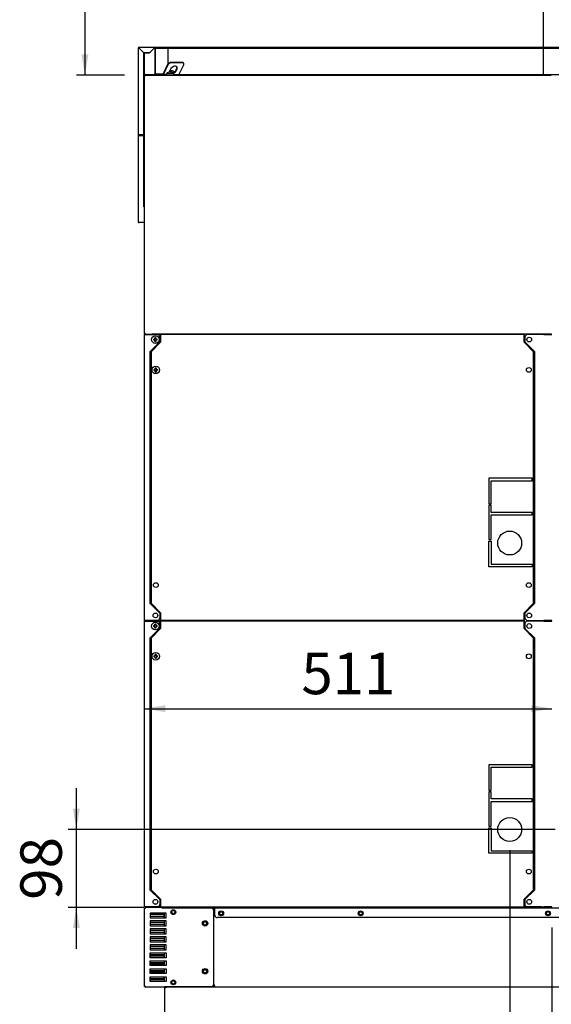
# Model space of a CAD drawing. Units: millimetres. Extents: x -7984 to 113, y 381 to 3993.
# Drawn here: x -5872 to -5205, y 1370 to 2605 of the extents above; entities that cross this region are included whole.
import ezdxf
from ezdxf.enums import TextEntityAlignment as Align
from ezdxf.lldxf.tags import DXFTag

# ---------------------------------------------------------------- set-up
doc = ezdxf.new("R2010")
doc.units = ezdxf.units.MM
doc.layers.add('DV1_0', color=7, linetype='Continuous')
doc.styles.add('SEACAD_Arial', font='txt')
doc.styles.add('SEACAD_ArialB', font='arialbd.ttf')
tags = doc.linetypes.add('HIDDEN2', pattern=[4.7625, 3.175, -1.5875]).pattern_tags.tags
tags[6:7] = [DXFTag(74, 4), DXFTag(75, 0), DXFTag(340, '0'), DXFTag(46, 0.0), DXFTag(50, 0.0), DXFTag(44, 0.0), DXFTag(45, 0.0)]
tags[4:5] = [DXFTag(74, 4), DXFTag(75, 0), DXFTag(340, '0'), DXFTag(46, 0.0), DXFTag(50, 0.0), DXFTag(44, 0.0), DXFTag(45, 0.0)]
doc.dimstyles.new('QuoteMoretti', dxfattribs={"dimtxt": 52, "dimasz": 26, "dimexe": 10.4, "dimexo": 26, "dimgap": 18.2, "dimtad": 1, "dimdec": 1, "dimtxsty": 'SEACAD_Arial', "dimblk1": '_SE_FILLED', "dimblk2": '_SE_FILLED', "dimsah": 1, "dimcen": 26, "dimadec": 0, "dimazin": 0, "dimtfac": 0.8, "dimtdec": 3, "dimtmove": 0, "dimatfit": 3, "dimfxl": 1, "dimarcsym": 0})

# ---------------------------------------------------------------- blocks, each defined once
blk = doc.blocks.new('SE')
at = {"layer": 'DV1_0', "color": 7, "linetype": 'HIDDEN2'}
blk.add_line((-5214.8, 2536.4), (-5214.8, 3040), dxfattribs=at)
at = {"layer": 'DV1_0', "color": 7, "linetype": 'Continuous'}
for p, q in [((-5723.1, 2569.4), (-5723.1, 2460.4)), ((-5723.1, 2569.4), (-5722.8, 2569.4)), ((-5722.1, 2569.4), (-5722.8, 2569.4)), ((-5722.1, 2570.4), (-5703.1, 2570.4)), ((-5722.1, 2570.1), (-5722.1, 2570.4)), ((-5722.1, 2569.4), (-5722.1, 2570.1)), ((-5722.1, 2569.4), (-5722.1, 2569.3)), ((-5722.1, 2569.4), (-5721.9, 2569.4)), ((-5721.9, 2569.4), (-5722.1, 2569.4)), ((-5716.1, 2563.3), (-5722.1, 2569.3)), ((-5721.9, 2569.4), (-5716.1, 2563.5)), ((-5703.1, 2569.3), (-5709.2, 2563.2)), ((-5709.1, 2563.5), (-5703.2, 2569.4)), ((-5703.7, 2569), (-5703.4, 2569)), ((-5703.1, 2569.4), (-5703.2, 2569.4)), ((-5703.1, 2570.4), (-4312.1, 2570.4)), ((-5703.1, 2570.4), (-5703.1, 2570.4)), ((-5703.1, 2570.4), (-5703.1, 2570.1)), ((-5703.1, 2569.4), (-5703.1, 2570.1)), ((-5703.1, 2569.4), (-5703.1, 2569.4)), ((-5703.1, 2569.3), (-5703.1, 2569.4)), ((-5703.1, 2569.4), (-5702.4, 2569.4)), ((-5702.4, 2569.4), (-5702.1, 2569.4)), ((-5702.1, 2569.4), (-4313.1, 2569.4)), ((-5702.1, 2569.4), (-5702.1, 2536.4)), ((-5702.1, 2536.4), (-5702.1, 2569.4)), ((-5702.1, 2569.4), (-5686.1, 2569.4)), ((-5686.1, 2569.4), (-5686.1, 2549.2)), ((-5686.1, 2569.4), (-4329.1, 2569.4)), ((-5716.1, 2563.5), (-5709.1, 2563.5)), ((-5716.1, 2460.4), (-5716.1, 2563.3)), ((-5709.2, 2563.2), (-5715.9, 2563.2)), ((-5715.9, 2563.2), (-5715.9, 2536.4)), ((-5704.1, 2568.5), (-5704.1, 2568.3)), ((-5686.4, 2548.7), (-5692, 2537.2)), ((-5685.9, 2548.2), (-5691.6, 2536.8)), ((-5667.5, 2551.1), (-5683, 2551.1)), ((-5667, 2550.7), (-5682.6, 2550.7)), ((-5671.8, 2536.8), (-5666.1, 2548.2)), ((-5666.1, 2550.4), (-5666.6, 2550.8)), ((-5715.9, 2536.4), (-5703.1, 2536.4)), ((-5715.1, 2534.6), (-5714.3, 2534.6)), ((-5715.1, 2211.2), (-5715.1, 2534.6)), ((-5714.3, 2534.6), (-5714.9, 2535.2)), ((-5714.3, 2535.4), (-5714.2, 2535.4)), ((-5714.3, 2534.6), (-5714.3, 2535.2)), ((-5714.3, 2534.6), (-5714.3, 2534.6)), ((-5714.2, 2535.4), (-5205, 2535.4)), ((-5704.1, 2536.4), (-5704.1, 2535.4)), ((-5703.1, 2536.4), (-5703.1, 2535.4)), ((-5702.1, 2536.4), (-5703.1, 2536.4)), ((-5703.1, 2536.4), (-5703.1, 2535.4)), ((-5689.1, 2536.4), (-5702.1, 2536.4)), ((-5702.1, 2536.4), (-5702.1, 2536.4)), ((-5700.5, 2537.2), (-5701.4, 2537.2)), ((-5701.4, 2537.2), (-5701.4, 2536.4)), ((-5700.5, 2537.2), (-5692, 2537.2)), ((-5689.1, 2536.4), (-5687.8, 2536.4)), ((-5678.3, 2537.2), (-5687.8, 2537.2)), ((-5687.8, 2537.2), (-5687.8, 2535.4)), ((-5685.4, 2538.8), (-5685.5, 2538.8)), ((-5683.4, 2540.6), (-5683.9, 2540.6)), ((-5683.7, 2538.8), (-5683.7, 2539)), ((-5683.7, 2539), (-5682.5, 2539)), ((-5682.5, 2538.8), (-5683.7, 2538.8)), ((-5682.5, 2539), (-5682.5, 2538.8)), ((-5681.5, 2539), (-5678.1, 2539)), ((-5680.1, 2540.6), (-5680.9, 2540.6)), ((-5680.8, 2538.8), (-5680.7, 2538.8)), ((-5678.3, 2535.4), (-5678.3, 2537.2)), ((-5678.3, 2536.4), (-4935.2, 2536.4)), ((-5723.1, 2460.4), (-5723.1, 2351.5)), ((-5722.1, 2460.4), (-5723.1, 2460.4)), ((-5722.1, 2460.4), (-5716.1, 2460.4)), ((-5716.1, 2460.4), (-5722.1, 2460.4)), ((-5716.1, 2459.4), (-5722.1, 2459.4)), ((-5716.1, 2459.4), (-5716.1, 2460.4)), ((-5716.1, 2370.3), (-5716.1, 2459.4)), ((-5715.1, 2371.6), (-5716.1, 2371.5)), ((-5715.1, 2371.3), (-5716.1, 2371.3)), ((-5715.1, 2370.3), (-5716.1, 2370.3)), ((-5722.1, 2350.5), (-5715.1, 2351.6)), ((-5715.1, 2350.4), (-5722.1, 2350.4)), ((-5715.1, 2351.4), (-5715.9, 2351.4)), ((-5715.7, 2351.5), (-5715.1, 2351.5)), ((-5714.3, 2211.2), (-5715.1, 2211.2)), ((-5714.3, 2211.2), (-5714.9, 2210.6)), ((-5714.3, 2211.2), (-5714.3, 2211.2)), ((-5714.3, 2210.6), (-5714.3, 2211.2)), ((-5705.6, 2210.8), (-5705.6, 2210)), ((-5715.1, 2209.9), (-5715.1, 2210)), ((-5715.1, 2210), (-5715.1, 2210)), ((-5715.1, 1851.5), (-5715.1, 2209.9)), ((-5715.1, 2209.9), (-5714.3, 2209.9)), ((-5714.3, 2210), (-5705.6, 2210)), ((-5714.3, 2210), (-5714.3, 2210)), ((-5699.1, 2209.9), (-5714.3, 2209.9)), ((-5696.1, 2200.9), (-5708.1, 2188.9)), ((-5695.1, 2200.4), (-5707.1, 2188.4)), ((-5205, 2210.4), (-5705.6, 2210.4)), ((-5705.6, 2210), (-5695.1, 2210)), ((-5703.9, 2204.3), (-5702.2, 2204.3)), ((-5702.2, 2203.2), (-5703.9, 2203.2)), ((-5702.2, 2204.3), (-5702.2, 2206)), ((-5702.2, 2201.4), (-5702.2, 2203.2)), ((-5701, 2206), (-5701, 2204.3)), ((-5701, 2204.3), (-5699.3, 2204.3)), ((-5699.3, 2203.2), (-5701, 2203.2)), ((-5701, 2203.2), (-5701, 2201.4)), ((-5696.1, 2206.9), (-5696.1, 2200.9)), ((-5695.1, 2209.4), (-5695.1, 2210.3)), ((-5695.1, 2210.3), (-5239.1, 2210.3)), ((-5695.1, 2209.4), (-5695.1, 2200.4)), ((-5693.1, 2210.4), (-5693.1, 2210.3)), ((-5677.4, 2210.4), (-5677.4, 2210.3)), ((-5654.6, 2210.3), (-5654.6, 2210.4)), ((-5239.1, 2210.3), (-5239.1, 2209.4)), ((-5239.1, 2200.4), (-5239.1, 2209.4)), ((-5227.1, 2188.4), (-5239.1, 2200.4)), ((-5237.9, 2206.9), (-5237.9, 2200.7)), ((-5237.9, 2200.7), (-5226.1, 2188.9)), ((-5204.9, 2209.9), (-5234.9, 2209.9)), ((-5217.1, 2210), (-5217.1, 2210.4)), ((-5214.1, 2210), (-5217.1, 2210)), ((-5214.1, 2210), (-5204.9, 2210)), ((-5204.9, 2209.9), (-5204.1, 2209.9)), ((-5708.1, 1872.5), (-5708.1, 2188.9)), ((-5707.1, 2188.4), (-5707.1, 1873)), ((-5700.3, 2196.1), (-5700.7, 2196.4)), ((-5700.7, 2196.3), (-5700.4, 2195.9)), ((-5700.4, 2195.9), (-5699.6, 2195.9)), ((-5699.5, 2196.1), (-5700.3, 2196.1)), ((-5227.1, 1873), (-5227.1, 2188.4)), ((-5226.1, 2188.9), (-5226.1, 1872.5)), ((-5227.1, 2176.5), (-5226.1, 2176.5)), ((-5703.4, 2166.3), (-5701.7, 2166.3)), ((-5701.7, 2165.2), (-5703.4, 2165.2)), ((-5701.7, 2166.3), (-5701.7, 2168)), ((-5701.7, 2163.4), (-5701.7, 2165.2)), ((-5700.5, 2168), (-5700.5, 2166.3)), ((-5700.5, 2166.3), (-5698.8, 2166.3)), ((-5698.8, 2165.2), (-5700.5, 2165.2)), ((-5700.5, 2165.2), (-5700.5, 2163.4)), ((-5226.1, 2173.4), (-5227.1, 2173.4)), ((-5227.1, 2160.7), (-5226.1, 2160.7)), ((-5229.1, 2029.8), (-5283.4, 2029.8)), ((-5283.4, 2029.8), (-5283.4, 1997.8)), ((-5280.3, 1997.8), (-5280.3, 2026.7)), ((-5280.3, 2026.7), (-5229.1, 2026.7)), ((-5229.1, 2026.7), (-5229.1, 2029.8)), ((-5283.4, 1997.8), (-5280.3, 1997.8)), ((-5280.3, 1995.8), (-5283.4, 1995.8)), ((-5283.4, 1995.8), (-5283.4, 1952.8)), ((-5280.3, 1986.9), (-5280.3, 1995.8)), ((-5229.1, 1986.9), (-5280.3, 1986.9)), ((-5280.3, 1952.8), (-5280.3, 1983.8)), ((-5280.3, 1983.8), (-5229.1, 1983.8)), ((-5229.1, 1983.8), (-5229.1, 1986.9)), ((-5283.4, 1952.8), (-5280.3, 1952.8)), ((-5283.4, 1918.8), (-5283.4, 1950.8)), ((-5283.4, 1950.8), (-5280.3, 1950.8)), ((-5280.3, 1950.8), (-5280.3, 1921.9)), ((-5229.1, 1918.8), (-5283.4, 1918.8)), ((-5280.3, 1921.9), (-5229.1, 1921.9)), ((-5229.1, 1921.9), (-5229.1, 1918.8)), ((-5226.1, 1900.7), (-5227.1, 1900.7)), ((-5708.1, 1872.5), (-5696.1, 1860.5)), ((-5707.1, 1873), (-5695.1, 1861)), ((-5700.4, 1865.5), (-5700.7, 1865.2)), ((-5700.7, 1865.1), (-5700.3, 1865.4)), ((-5699.6, 1865.5), (-5700.4, 1865.5)), ((-5700.3, 1865.4), (-5699.5, 1865.4)), ((-5239.1, 1861), (-5227.1, 1873)), ((-5226.1, 1872.5), (-5237.9, 1860.7)), ((-5696.1, 1860.5), (-5696.1, 1854.5)), ((-5695.1, 1861), (-5695.1, 1852)), ((-5239.1, 1852), (-5239.1, 1861)), ((-5237.9, 1860.7), (-5237.9, 1854.5)), ((-5714.3, 1851.5), (-5715.1, 1851.5)), ((-5715.1, 1850.6), (-5715.1, 1850.6)), ((-5715.1, 1850.6), (-5715.1, 1850.6)), ((-5715.1, 1492.2), (-5715.1, 1850.6)), ((-5715.1, 1850.6), (-5714.3, 1850.6)), ((-5714.3, 1851.5), (-5699.1, 1851.5)), ((-5705.6, 1851.5), (-5714.3, 1851.5)), ((-5714.3, 1851.5), (-5714.3, 1851.5)), ((-5714.3, 1851.4), (-5705.6, 1851.4)), ((-5714.3, 1850.6), (-5705.6, 1850.6)), ((-5699.1, 1850.6), (-5714.3, 1850.6)), ((-5714.3, 1850.6), (-5714.3, 1850.6)), ((-5696.1, 1841.6), (-5708.1, 1829.6)), ((-5695.1, 1841.1), (-5707.1, 1829.1)), ((-5706.6, 1851.5), (-5706.6, 1851.5)), ((-5705.6, 1851.4), (-5705.6, 1851.5)), ((-5695.1, 1851.5), (-5705.6, 1851.5)), ((-5705.6, 1851.4), (-5695.1, 1851.4)), ((-5705.6, 1851.4), (-5705.6, 1850.6)), ((-5705.6, 1850.6), (-5695.1, 1850.6)), ((-5703.9, 1845), (-5702.2, 1845)), ((-5702.2, 1843.8), (-5703.9, 1843.8)), ((-5702.2, 1845), (-5702.2, 1846.7)), ((-5702.2, 1842.1), (-5702.2, 1843.8)), ((-5701, 1846.7), (-5701, 1845)), ((-5701, 1845), (-5699.3, 1845)), ((-5699.3, 1843.8), (-5701, 1843.8)), ((-5701, 1843.8), (-5701, 1842.1)), ((-5699, 1851.5), (-5699, 1851.5)), ((-5696.1, 1847.6), (-5696.1, 1841.6)), ((-5695.1, 1851.2), (-5695.1, 1852)), ((-5239.1, 1851.2), (-5695.1, 1851.2)), ((-5695.1, 1850.1), (-5695.1, 1850.9)), ((-5695.1, 1850.9), (-5239.1, 1850.9)), ((-5695.1, 1850.1), (-5695.1, 1841.1)), ((-5693.1, 1851.2), (-5693.1, 1850.9)), ((-5677.3, 1851.2), (-5677.3, 1850.9)), ((-5654.6, 1850.9), (-5654.6, 1851.2)), ((-5654.5, 1850.9), (-5654.5, 1851.2)), ((-5239.1, 1852), (-5239.1, 1851.2)), ((-5239.1, 1850.9), (-5239.1, 1850.1)), ((-5239.1, 1841.1), (-5239.1, 1850.1)), ((-5227.1, 1829.1), (-5239.1, 1841.1)), ((-5237.9, 1847.6), (-5237.9, 1841.4)), ((-5237.9, 1841.4), (-5226.1, 1829.6)), ((-5234.9, 1851.5), (-5204.9, 1851.5)), ((-5204.9, 1850.6), (-5234.9, 1850.6)), ((-5217.1, 1850.7), (-5217.1, 1851.5)), ((-5217.1, 1851.5), (-5214.1, 1851.5)), ((-5217.1, 1851.4), (-5214.1, 1851.4)), ((-5217.1, 1850.6), (-5217.1, 1850.7)), ((-5214.1, 1850.6), (-5217.1, 1850.6)), ((-5215.4, 1851.5), (-5215.4, 1851.5)), ((-5204.9, 1851.5), (-5214.1, 1851.5)), ((-5214.1, 1851.4), (-5204.9, 1851.4)), ((-5214.1, 1850.6), (-5204.9, 1850.6)), ((-5207.8, 1851.5), (-5207.8, 1851.5)), ((-5204.1, 1851.5), (-5204.9, 1851.5)), ((-5204.9, 1850.6), (-5204.1, 1850.6)), ((-5708.1, 1513.2), (-5708.1, 1829.6)), ((-5707.1, 1829.1), (-5707.1, 1513.7)), ((-5700.7, 1837), (-5700.3, 1836.6)), ((-5700.3, 1836.7), (-5700.6, 1837.1)), ((-5699.5, 1836.7), (-5700.3, 1836.7)), ((-5700.3, 1836.6), (-5699.6, 1836.6)), ((-5227.1, 1513.7), (-5227.1, 1829.1)), ((-5226.1, 1829.6), (-5226.1, 1513.2)), ((-5227.1, 1817.2), (-5226.1, 1817.2)), ((-5703.4, 1807), (-5701.7, 1807)), ((-5701.7, 1805.8), (-5703.4, 1805.8)), ((-5701.7, 1807), (-5701.7, 1808.7)), ((-5701.7, 1804.1), (-5701.7, 1805.8)), ((-5700.5, 1808.7), (-5700.5, 1807)), ((-5700.5, 1807), (-5698.8, 1807)), ((-5698.8, 1805.8), (-5700.5, 1805.8)), ((-5700.5, 1805.8), (-5700.5, 1804.1)), ((-5226.1, 1814.1), (-5227.1, 1814.1)), ((-5227.1, 1801.4), (-5226.1, 1801.4)), ((-5229.1, 1670.4), (-5283.3, 1670.4)), ((-5283.3, 1670.4), (-5283.3, 1638.4)), ((-5280.2, 1638.4), (-5280.2, 1667.3)), ((-5280.2, 1667.3), (-5229.1, 1667.3)), ((-5229.1, 1667.3), (-5229.1, 1670.4)), ((-5283.3, 1638.4), (-5280.2, 1638.4)), ((-5280.2, 1636.4), (-5283.3, 1636.4)), ((-5283.3, 1636.4), (-5283.3, 1593.4)), ((-5280.2, 1627.5), (-5280.2, 1636.4)), ((-5229.1, 1627.5), (-5280.2, 1627.5)), ((-5280.2, 1593.4), (-5280.2, 1624.4)), ((-5280.2, 1624.4), (-5229.1, 1624.4)), ((-5229.1, 1624.4), (-5229.1, 1627.5)), ((-5283.3, 1593.4), (-5280.2, 1593.4)), ((-5283.3, 1559.4), (-5283.3, 1591.4)), ((-5283.3, 1591.4), (-5280.2, 1591.4)), ((-5280.2, 1591.4), (-5280.2, 1562.5)), ((-5229.1, 1559.4), (-5283.3, 1559.4)), ((-5280.2, 1562.5), (-5229.1, 1562.5)), ((-5229.1, 1562.5), (-5229.1, 1559.4)), ((-5226.1, 1541.3), (-5227.1, 1541.3)), ((-5708.1, 1513.2), (-5696.1, 1501.2)), ((-5707.1, 1513.7), (-5695.1, 1501.7)), ((-5239.1, 1501.7), (-5227.1, 1513.7)), ((-5226.1, 1513.2), (-5237.9, 1501.4)), ((-5700.3, 1506.2), (-5700.7, 1505.8)), ((-5700.6, 1505.8), (-5700.3, 1506.1)), ((-5699.6, 1506.2), (-5700.3, 1506.2)), ((-5700.3, 1506.1), (-5699.5, 1506.1)), ((-5696.1, 1501.2), (-5696.1, 1495.2)), ((-5695.1, 1501.7), (-5695.1, 1492.7)), ((-5239.1, 1492.7), (-5239.1, 1501.7)), ((-5237.9, 1501.4), (-5237.9, 1495.2)), ((-5714.3, 1492.2), (-5715.1, 1492.2)), ((-5715.1, 1392.2), (-5715.1, 1490.6)), ((-5715.1, 1490.6), (-5714.2, 1490.6)), ((-5714.3, 1492.2), (-5699.1, 1492.2)), ((-5705.6, 1492.2), (-5714.3, 1492.2)), ((-5714.3, 1492.2), (-5714.3, 1492.2)), ((-5705.6, 1491.4), (-5714.3, 1491.4)), ((-5714.2, 1491.4), (-5714.2, 1491.2)), ((-5714.2, 1490.6), (-5714.2, 1491.2)), ((-5708.1, 1484.4), (-5708, 1484.3)), ((-5688.1, 1484.4), (-5708.1, 1484.4)), ((-5708.1, 1484.4), (-5708.1, 1478.4)), ((-5708, 1484.3), (-5708, 1478.4)), ((-5690.8, 1482.4), (-5708, 1482.4)), ((-5705.6, 1491.4), (-5705.6, 1492.2)), ((-5695.1, 1492.2), (-5705.6, 1492.2)), ((-5693.1, 1491.4), (-5705.6, 1491.4)), ((-5695.1, 1491.9), (-5695.1, 1492.7)), ((-5239.1, 1491.9), (-5695.1, 1491.9)), ((-5693.1, 1491.4), (-5693.1, 1491.9)), ((-5693.1, 1491.5), (-5690.1, 1491.5)), ((-5693.1, 1490.7), (-5693.1, 1491.5)), ((-5693.1, 1491.4), (-5693.1, 1491.4)), ((-5690.1, 1490.7), (-5693.1, 1490.7)), ((-5693, 1491.5), (-5693, 1491.9)), ((-5690.8, 1479.4), (-5690.8, 1484.4)), ((-5690.3, 1490.7), (-5690.3, 1490.6)), ((-5631.5, 1490.6), (-5690.3, 1490.6)), ((-5217.1, 1491.5), (-5690.1, 1491.5)), ((-5217.1, 1490.7), (-5690.1, 1490.7)), ((-5690.1, 1478.4), (-5690.1, 1484.4)), ((-5689.2, 1490.6), (-5689.3, 1490.7)), ((-5688.5, 1490.6), (-5688.5, 1490.7)), ((-5688.1, 1478.4), (-5688.1, 1484.4)), ((-5630.1, 1490.7), (-5630.1, 1490.2)), ((-5627.1, 1490), (-5629.7, 1490)), ((-5629.6, 1489.9), (-5628.5, 1489.9)), ((-5628.5, 1489.9), (-5628.5, 1487.6)), ((-5628.5, 1489.9), (-5627.1, 1489.9)), ((-5628.5, 1487.6), (-5628.5, 1489.9)), ((-5628.5, 1395.2), (-5628.5, 1487.6)), ((-5627.1, 1490.7), (-5627.1, 1490.6)), ((-5627.1, 1481.7), (-5627.1, 1490.6)), ((-5239.1, 1492.7), (-5239.1, 1491.9)), ((-5217.1, 1492.1), (-5239.1, 1492.1)), ((-5234.9, 1492.2), (-5204.9, 1492.2)), ((-5217.1, 1492.1), (-5217.1, 1492.2)), ((-5217.1, 1492.2), (-5214.1, 1492.2)), ((-5214.1, 1491.4), (-5217.1, 1491.4)), ((-5214.1, 1490.7), (-5217.1, 1490.7)), ((-5204.9, 1492.2), (-5214.1, 1492.2)), ((-5214.1, 1491.4), (-5214.1, 1491.3)), ((-5204.9, 1491.4), (-5214.1, 1491.4)), ((-5214.1, 1491.3), (-5214.1, 1490.7)), ((-4630.1, 1490.7), (-5214.1, 1490.7)), ((-5204.1, 1492.2), (-5204.9, 1492.2)), ((-5708.1, 1478.4), (-5688.1, 1478.4)), ((-5688.1, 1474.4), (-5708.1, 1474.4)), ((-5708.1, 1474.4), (-5708.1, 1468.4)), ((-5708, 1480.4), (-5690.8, 1480.4)), ((-5708, 1474.4), (-5708, 1468.4)), ((-5690.1, 1472.4), (-5708, 1472.4)), ((-5708, 1470.4), (-5690.1, 1470.4)), ((-5690.1, 1479.4), (-5690.8, 1479.4)), ((-5690.1, 1468.4), (-5690.1, 1474.4)), ((-5688.1, 1468.4), (-5688.1, 1474.4)), ((-4581.6, 1478.7), (-5624.1, 1478.7)), ((-5708.1, 1468.4), (-5688.1, 1468.4)), ((-5688.1, 1464.4), (-5708.1, 1464.4)), ((-5708.1, 1464.4), (-5708.1, 1458.4)), ((-5708.1, 1458.4), (-5688.1, 1458.4)), ((-5708, 1464.4), (-5708, 1458.4)), ((-5690.1, 1462.4), (-5708, 1462.4)), ((-5708, 1460.4), (-5690.1, 1460.4)), ((-5690.1, 1458.4), (-5690.1, 1464.4)), ((-5688.1, 1458.4), (-5688.1, 1464.4)), ((-5688.1, 1454.4), (-5708.1, 1454.4)), ((-5708.1, 1454.4), (-5708.1, 1448.4)), ((-5708.1, 1448.4), (-5688.1, 1448.4)), ((-5708, 1454.4), (-5708, 1448.4)), ((-5690.1, 1452.4), (-5708, 1452.4)), ((-5708, 1450.4), (-5690.1, 1450.4)), ((-5690.1, 1448.4), (-5690.1, 1454.4)), ((-5688.1, 1448.4), (-5688.1, 1454.4)), ((-5688.1, 1444.4), (-5708.1, 1444.4)), ((-5708.1, 1444.4), (-5708.1, 1438.4)), ((-5708.1, 1438.4), (-5688.1, 1438.4)), ((-5708.1, 1428.4), (-5708.1, 1434.4)), ((-5708.1, 1434.4), (-5688.1, 1434.4)), ((-5708, 1444.4), (-5708, 1438.4)), ((-5690.1, 1442.4), (-5708, 1442.4)), ((-5708, 1440.4), (-5690.1, 1440.4)), ((-5708, 1434.4), (-5708, 1428.4)), ((-5690.1, 1438.4), (-5690.1, 1444.4)), ((-5690.1, 1428.4), (-5690.1, 1434.4)), ((-5688.1, 1438.4), (-5688.1, 1444.4)), ((-5688.1, 1434.4), (-5688.1, 1428.4)), ((-5688.1, 1428.4), (-5708.1, 1428.4)), ((-5708.1, 1418.4), (-5708.1, 1424.4)), ((-5708.1, 1424.4), (-5688.1, 1424.4)), ((-5708, 1432.4), (-5690.1, 1432.4)), ((-5690.1, 1430.4), (-5708, 1430.4)), ((-5708, 1424.4), (-5708, 1418.4)), ((-5708, 1422.4), (-5690.1, 1422.4)), ((-5690.1, 1420.4), (-5708, 1420.4)), ((-5690.1, 1418.4), (-5690.1, 1424.4)), ((-5688.1, 1424.4), (-5688.1, 1418.4)), ((-5688.1, 1418.4), (-5708.1, 1418.4)), ((-5708.1, 1408.4), (-5708.1, 1414.4)), ((-5708.1, 1414.4), (-5688.1, 1414.4)), ((-5688.1, 1408.4), (-5708.1, 1408.4)), ((-5708, 1414.4), (-5708, 1408.4)), ((-5708, 1412.4), (-5690.1, 1412.4)), ((-5690.1, 1410.4), (-5708, 1410.4)), ((-5690.1, 1408.4), (-5690.1, 1414.4)), ((-5688.1, 1414.4), (-5688.1, 1408.4)), ((-5708.1, 1398.4), (-5708.1, 1404.4)), ((-5708.1, 1404.4), (-5688.1, 1404.4)), ((-5708, 1398.5), (-5708.1, 1398.5)), ((-5688.1, 1398.4), (-5708.1, 1398.4)), ((-5708, 1404.4), (-5708, 1398.5)), ((-5708, 1402.4), (-5690.8, 1402.4)), ((-5690.8, 1400.4), (-5708, 1400.4)), ((-5690.8, 1403.4), (-5690.1, 1403.4)), ((-5690.8, 1400.4), (-5690.8, 1403.4)), ((-5690.8, 1400.4), (-5690.8, 1398.4)), ((-5690.1, 1398.4), (-5690.1, 1404.4)), ((-5688.1, 1404.4), (-5688.1, 1398.4)), ((-5714.2, 1392.2), (-5715.1, 1392.2)), ((-5714.2, 1391.6), (-5714.2, 1392.2)), ((-5714.2, 1391.4), (-5714.2, 1391.6)), ((-5714.2, 1391.4), (-5714.2, 1391.4)), ((-5690.3, 1391.4), (-5714.2, 1391.4)), ((-5690.3, 1392.2), (-5631.5, 1392.2)), ((-5690.3, 1392.2), (-5690.3, 1391.4)), ((-5690.3, 1391.4), (-5690.1, 1391.4)), ((-5690.1, 1392), (-5690.1, 1390.5)), ((-5690.1, 1392), (-5688.6, 1392)), ((-4300.9, 1391.4), (-5690.1, 1391.4)), ((-5690.1, 1391.4), (-5690.1, 1343.5)), ((-5688.5, 1390.5), (-5690.1, 1390.5)), ((-5689.3, 1392.2), (-5689.4, 1392)), ((-5688.6, 1392), (-5688.6, 1390.5)), ((-5688.5, 1391.9), (-5688.5, 1392.2)), ((-5688.5, 1392.1), (-5688.5, 1392.1)), ((-5688.5, 1392.1), (-5688.5, 1390.5)), ((-5627, 1392.1), (-5630.1, 1392.1)), ((-5628.5, 1392.9), (-5629.6, 1392.9)), ((-5629.6, 1392.9), (-5627, 1392.9)), ((-5628.5, 1395.2), (-5628.5, 1392.9)), ((-5628.5, 1392.9), (-5628.5, 1395.2)), ((-5627, 1392.9), (-5628.5, 1392.9)), ((-5627, 1391.4), (-5627, 1392.9))]:
    blk.add_line(p, q, dxfattribs=at)
for centre, radius in [((-5701.6, 2203.7), 4.75), ((-5232.6, 2203.7), 3), ((-5701.1, 2165.7), 4.75), ((-5233.1, 2165.7), 3), ((-5701.1, 1895.7), 3), ((-5233.1, 1895.7), 3), ((-5701.6, 1857.7), 3), ((-5232.6, 1857.7), 3), ((-5701.6, 1844.4), 4.75), ((-5232.6, 1844.4), 3), ((-5701.1, 1806.4), 4.75), ((-5233.1, 1806.4), 3), ((-5701.1, 1536.4), 3), ((-5233.1, 1536.4), 3), ((-5701.6, 1498.4), 3), ((-5232.6, 1498.4), 3), ((-5679.1, 1485.5), 3), ((-5679.1, 1485.5), 2.05), ((-5619.1, 1484), 3), ((-5619.1, 1484), 2.05), ((-5444.1, 1484), 3), ((-5444.1, 1484), 2.05), ((-5209.1, 1484), 3), ((-5209.1, 1484), 2.05), ((-5639.2, 1471.4), 3.39), ((-5639.2, 1471.4), 2.05), ((-5639.2, 1411.4), 3.39), ((-5639.2, 1411.4), 2.05), ((-5679.1, 1397.4), 3), ((-5679.1, 1397.4), 2.05)]:
    blk.add_circle(centre, radius, dxfattribs=at)
at = {"layer": 'DV1_0', "color": 7, "linetype": 'HIDDEN2'}
for centre in [(-5257.1, 1948.5), (-5257.1, 1589.2)]:
    blk.add_circle(centre, 15, dxfattribs=at)
at = {"layer": 'DV1_0', "color": 7, "linetype": 'Continuous'}
for centre, radius, start, end in [((-5722.1, 2569.4), 1.02, 90, 180), ((-5720.2, 2581.5), 12.4, 257.8116, 261.2127), ((-5734.2, 2567.5), 12.4, 8.7873, 12.1884), ((-5722.1, 2569.4), 0.02, 90, 180), ((-5691, 2567.5), 12.4, 167.8116, 171.2127), ((-5703.1, 2569.4), 1.02, 0, 90), ((-5703.1, 2569.4), 0.02, 0, 90), ((-5705, 2581.5), 12.4, 278.7873, 282.1884), ((-5714.3, 2534.6), 0.82, 135, 180), ((-5714.3, 2534.6), 0.824, 90.1282, 134.8718), ((-5714.3, 2534.6), 0.82, 113.3501, 135), ((-5714.3, 2534.6), 0.02, 135, 180), ((-5702.1, 2536.4), 1.02, 180, 270), ((-5702.1, 2536.4), 0.02, 180, 270), ((-5684, 2534.2), 4.86, 107.381, 141.907), ((-5683.1, 2536), 4.86, 90, 98.7887), ((-5682.3, 2538), 2.81, 87.7373, 113.0281), ((-5682, 2538.1), 2.8, 66.9272, 92.3074), ((-5681.2, 2536), 4.86, 43.4389, 90), ((-5682.2, 2534.2), 4.86, 38.093, 72.619), ((-5722.1, 2351.5), 1.02, 180, 270), ((-5722.1, 2351.5), 1.02, 227.6304, 271.7724), ((-5714.3, 2211.2), 0.82, 180, 225), ((-5714.3, 2209.9), 0.82, 90, 180), ((-5714.3, 2210), 0.82, 89, 180), ((-5714.3, 2211.2), 0.02, 180, 225), ((-5714.3, 2211.2), 0.824, 225.1282, 269.8718), ((-5714.3, 2211.2), 0.82, 225, 229.1214), ((-5714.3, 2209.9), 0.02, 90, 180), ((-5701.6, 2203.7), 2.38, 165.5744, 194.4256), ((-5701.6, 2203.7), 2.38, 75.5744, 104.4256), ((-5701.6, 2203.7), 2.38, 255.5744, 284.4256), ((-5701.6, 2203.7), 2.37, 345.5744, 14.4256), ((-5699.1, 2206.9), 3, 0, 90), ((-5661.6, 2209.2), 1.52, 42.1484, 47.4631), ((-5654.6, 2209.2), 1.52, 132.5369, 137.8516), ((-5654.6, 2209.3), 1.5, 132.8035, 138.1556), ((-5234.9, 2206.9), 3, 90, 180), ((-5204.9, 2211.2), 0.824, 270.1282, 314.8718), ((-5204.9, 2209.9), 0.02, 0, 90), ((-5701.1, 2165.7), 2.38, 165.5744, 194.4256), ((-5701.1, 2165.7), 2.38, 75.5744, 104.4256), ((-5701.1, 2165.7), 2.38, 255.5744, 284.4256), ((-5701.1, 2165.7), 2.37, 345.5744, 14.4256), ((-5699.1, 1854.5), 3, 270, 0), ((-5234.9, 1854.5), 3, 180, 270), ((-5714.3, 1851.5), 0.82, 180, 216.163), ((-5714.3, 1850.6), 0.82, 90, 180), ((-5714.3, 1850.6), 0.82, 147.0534, 180), ((-5714.3, 1851.5), 0.02, 180, 270), ((-5714.3, 1850.6), 0.02, 90, 180), ((-5701.6, 1844.4), 2.38, 165.5744, 194.4256), ((-5701.6, 1844.4), 2.38, 75.5744, 104.4256), ((-5701.6, 1844.4), 2.37, 255.5744, 284.4256), ((-5701.6, 1844.4), 2.37, 345.5744, 14.4256), ((-5699.1, 1847.6), 3, 0, 90), ((-5661.6, 1849.9), 1.52, 42.1484, 60.2965), ((-5661.6, 1852.3), 1.52, 307.7745, 313.7888), ((-5654.5, 1849.9), 1.52, 119.7035, 137.8516), ((-5654.6, 1852.3), 1.52, 224.2163, 231.9998), ((-5654.6, 1849.9), 1.5, 128.0126, 138.1556), ((-5234.9, 1847.6), 3, 90, 180), ((-5204.9, 1851.5), 0.02, 270, 0), ((-5204.9, 1850.6), 0.82, 0, 90), ((-5204.9, 1850.6), 0.02, 0, 90), ((-5701.1, 1806.4), 2.38, 165.5744, 194.4256), ((-5701.1, 1806.4), 2.38, 75.5744, 104.4256), ((-5701.1, 1806.4), 2.37, 255.5744, 284.4256), ((-5701.1, 1806.4), 2.37, 345.5744, 14.4256), ((-5699.1, 1495.2), 3, 270, 0), ((-5234.9, 1495.2), 3, 180, 270), ((-5714.3, 1492.2), 0.82, 180, 270), ((-5714.2, 1490.6), 0.82, 106.2951, 180), ((-5714.3, 1492.2), 0.02, 180, 270), ((-5714.2, 1490.6), 0.02, 90, 180), ((-5690.9, 1490.6), 0.82, 0, 2.796), ((-5688.5, 1489.9), 1.52, 151.7263, 153.425), ((-5631.5, 1487.6), 3, 0, 90), ((-5619, 1484.6), 3, 184.3157, 352.2035), ((-5444, 1484.6), 3, 184.3157, 352.2035), ((-5209, 1484.6), 3, 184.3157, 352.2035), ((-5204.9, 1492.2), 0.82, 270, 0), ((-5204.9, 1492.2), 0.02, 270, 0), ((-5624.1, 1481.7), 3, 180, 270), ((-5714.2, 1392.2), 0.82, 180, 270), ((-5714.2, 1392.2), 0.02, 180, 270), ((-5690.9, 1392.2), 0.82, 317.0297, 345.6039), ((-5690.9, 1392.2), 0.82, 347.5143, 0), ((-5688.5, 1392.9), 1.52, 208.2737, 216.1795), ((-5688.5, 1392.9), 1.52, 225, 270), ((-5688.5, 1390.5), 0.01, 90, 180), ((-5631.5, 1395.2), 3, 270, 0)]:
    blk.add_arc(centre, radius, start, end, dxfattribs=at)
for centre, major_axis, ratio, start_param, end_param in [((-5684.2, 2548.7), (-2.11, -2.13), 0.579228, 3.662356, 5.233153), ((-5683.8, 2548.2), (2.11, 2.13), 0.579228, 0.520764, 2.09156), ((-5679.2, 2541.8), (4.22, 4.26), 0.579228, 0, 2.708849), ((-5679.6, 2542.3), (-4.22, -4.26), 0.579228, 1.093909, 3.047632), ((-5679.2, 2541.8), (4.22, 4.26), 0.579228, 4.247707, 6.283185), ((-5668.7, 2548.7), (-2.11, -2.13), 0.579228, 3.141593, 3.662356), ((-5668.2, 2548.2), (-2.11, -2.13), 0.579228, 2.09156, 3.662356), ((-5692, 2537.2), (0, -0.02), 0.707107, 0.000007, 0.959931), ((-5692, 2537.2), (0, -0.82), 0.707107, 0, 0.959931), ((-5672.2, 2537.2), (0, 0.82), 0.707107, 3.141593, 4.101524), ((-5722.1, 2460.4), (-1.02, 0), 0.961262, 0, 1.570796), ((-5722.1, 2460.4), (-0.02, 0), 0.961262, 0, 1.570796), ((-5722.1, 2351.5), (1.02, 0), 0.961262, 3.141593, 3.926991)]:
    blk.add_ellipse(centre, major_axis=major_axis, ratio=ratio, start_param=start_param, end_param=end_param, dxfattribs=at)
for points in [[(-5714.3, 2535.2), (-5714.3, 2535.3), (-5714.2, 2535.4), (-5714.2, 2535.4)], [(-5714.2, 2210.4), (-5714.2, 2210.4), (-5714.3, 2210.5), (-5714.3, 2210.6)], [(-5204.9, 2210.6), (-5204.9, 2210.5), (-5204.9, 2210.4), (-5205, 2210.4)], [(-5714.2, 1391.4), (-5714.2, 1391.4), (-5714.2, 1391.5), (-5714.2, 1391.6)]]:
    blk.add_open_spline(points, degree=3, dxfattribs=at)
for points, knots in [([(-5683.7, 2539), (-5684, 2539.1), (-5684.3, 2539), (-5684.8, 2539), (-5685.1, 2538.9), (-5685.4, 2538.8)], [0, 0, 0, 0, 0.5, 0.5, 1, 1, 1, 1]), ([(-5680.8, 2538.8), (-5680.9, 2538.9), (-5681.1, 2538.9), (-5681.3, 2539), (-5681.5, 2539), (-5681.9, 2539), (-5682.2, 2539.1), (-5682.5, 2539)], [0, 0, 0, 0, 0.25, 0.25, 0.5, 0.5, 1, 1, 1, 1]), ([(-5688.3, 1391.4), (-5688.3, 1391.4), (-5688.4, 1391.5), (-5688.5, 1391.6), (-5688.5, 1391.7), (-5688.5, 1391.9)], [0, 0, 0, 0, 0.5, 0.5, 1, 1, 1, 1])]:
    blk.add_open_spline(points, degree=3, knots=knots, dxfattribs=at)
blk = doc.blocks.new('DMBLK204')
at = {"linetype": 'Continuous'}
for points in [[(-5794.4, 3014), (-5785.7, 3014), (-5790, 3040)], [(-5794.4, 2561.4), (-5790, 2535.4), (-5785.7, 2561.4)]]:
    blk.add_hatch(color=7, dxfattribs=at).paths.add_polyline_path(points)
at = {"color": 7, "linetype": 'Continuous'}
for p, q in [((-5240.8, 3040), (-5800.4, 3040)), ((-5790, 3040), (-5790, 2535.4)), ((-5740.2, 2535.4), (-5800.4, 2535.4))]:
    blk.add_line(p, q, dxfattribs=at)
at = {"color": 7, "linetype": 'Continuous', "style": 'SEACAD_ArialB'}
blk.add_text('505', height=52, rotation=90, dxfattribs=at).set_placement((-5860.2, 2728.8), align=Align.TOP_LEFT)
blk = doc.blocks.new('_SE_FILLED')
at = {"color": 0}
blk.add_line((0, 0), (-1, 0), dxfattribs=at)
blk.add_solid([(0, 0), (-1, -0.1665), (-1, 0.1665), (0, 0)], dxfattribs=at)
blk = doc.blocks.new('DMBLK228')
at = {"linetype": 'Continuous'}
for points in [[(-5805.1, 1615.2), (-5800.8, 1589.2), (-5796.4, 1615.2)], [(-5805.1, 1465.5), (-5796.4, 1465.5), (-5800.8, 1491.5)]]:
    blk.add_hatch(color=7, dxfattribs=at).paths.add_polyline_path(points)
at = {"color": 7, "linetype": 'Continuous'}
for p, q in [((-5800.8, 1439.5), (-5800.8, 1641.2)), ((-5200.1, 1589.2), (-5811.2, 1589.2)), ((-5716.1, 1491.5), (-5811.2, 1491.5))]:
    blk.add_line(p, q, dxfattribs=at)
at = {"color": 7, "linetype": 'Continuous', "style": 'SEACAD_ArialB'}
blk.add_text('98', height=52, rotation=90, dxfattribs=at).set_placement((-5871, 1501), align=Align.TOP_LEFT)
blk = doc.blocks.new('DMBLK231')
at = {"linetype": 'Continuous'}
for points in [[(-5689.1, 1736.4), (-5689.1, 1745.1), (-5715.1, 1740.7)], [(-5230.1, 1736.4), (-5204.1, 1740.7), (-5230.1, 1745.1)]]:
    blk.add_hatch(color=7, dxfattribs=at).paths.add_polyline_path(points)
at = {"color": 7, "linetype": 'Continuous'}
blk.add_line((-5715.1, 1740.7), (-5204.1, 1740.7), dxfattribs=at)
at = {"color": 7, "linetype": 'Continuous', "style": 'SEACAD_ArialB'}
blk.add_text('511', height=52, dxfattribs=at).set_placement((-5518.5, 1810.9), align=Align.TOP_LEFT)
blk = doc.blocks.new('DMBLK232')
at = {"linetype": 'Continuous'}
for points in [[(-5283.1, 1208.1), (-5257.1, 1212.4), (-5283.1, 1216.7)], [(-5178.1, 1208.1), (-5178.1, 1216.7), (-5204.1, 1212.4)]]:
    blk.add_hatch(color=7, dxfattribs=at).paths.add_polyline_path(points)
at = {"color": 7, "linetype": 'Continuous'}
for p, q in [((-5257.1, 1563.2), (-5257.1, 1202)), ((-5204.1, 1466.2), (-5204.1, 1202)), ((-5152.1, 1212.4), (-5381.2, 1212.4))]:
    blk.add_line(p, q, dxfattribs=at)
at = {"color": 7, "linetype": 'Continuous', "style": 'SEACAD_ArialB'}
blk.add_text('53', height=52, dxfattribs=at).set_placement((-5363, 1282.6), align=Align.TOP_LEFT)

msp = doc.modelspace()

# ---------------------------------------------------------------- block references
msp.add_blockref('SE', (0, 0))

# ---------------------------------------------------------------- dimensions: what is measured, and where the dimension line sits
at = {"color": 7, "linetype": 'Continuous'}
for base, p1, p2, picture, middle in [((-5790.03, 2535.41), (-5214.77, 3039.96), (-5714.21, 2535.41), 'DMBLK204', (-5790.03, 2787.69)), ((-5800.75, 1589.21), (-5217.09, 1491.47), (-5174.09, 1589.21), 'DMBLK228', (-5800.75, 1540.34))]:
    dim = msp.add_linear_dim(base=base, p1=p1, p2=p2, angle=90, text='\\A1;<>', dimstyle='QuoteMoretti', override={"dimdec": 0}, dxfattribs=at)
    dim.commit()
    dim.dimension.update_dxf_attribs({"geometry": picture, "text_midpoint": middle, "dimtype": 160})
dim = msp.add_linear_dim(base=(-5715.09, 1740.73), p1=(-5715.09, 1850.61), p2=(-5204.09, 1850.61), angle=0, text='\\A1;<>', dimstyle='QuoteMoretti', dxfattribs=at)
dim.commit()
dim.dimension.update_dxf_attribs({"geometry": 'DMBLK231', "text_midpoint": (-5459.59, 1740.73), "dimtype": 161})
dim = msp.add_linear_dim(base=(-5257.09, 1212.4), p1=(-5204.09, 1492.21), p2=(-5257.09, 1589.21), text='\\A1;<>', dimstyle='QuoteMoretti', dxfattribs=at)
dim.commit()
dim.dimension.update_dxf_attribs({"geometry": 'DMBLK232', "text_midpoint": (-5266.24, 1212.4), "dimtype": 160})

doc.saveas('drawing.dxf')
